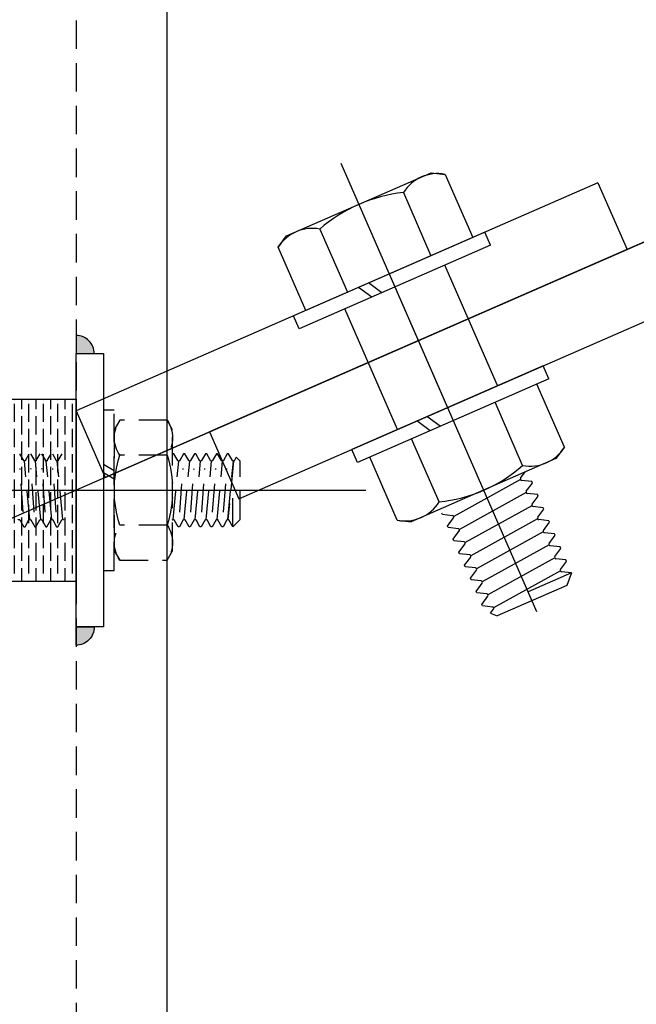
# Model space of a CAD drawing. Units: millimetres. Extents: x 12391 to 117401, y -200171 to -151064.
# Drawn here: x 49989 to 50125, y -187694 to -187478 of the extents above; entities that cross this region are included whole.
import ezdxf

# ---------------------------------------------------------------- set-up
doc = ezdxf.new("R2010")
doc.units = ezdxf.units.MM
doc.header["$LTSCALE"] = 25
doc.linetypes.add('CENTER', pattern=[50.8, 31.75, -6.35, 6.35, -6.35])
doc.linetypes.add('HIDDEN', pattern=[0.375, 0.25, -0.125])
for name, color, linetype in [('CEN', 8, 'CENTER'), ('DIM', 3, 'Continuous'), ('gms', 6, 'Continuous'), ('HID', 8, 'HIDDEN'), ('MS-H', 6, 'HIDDEN'), ('STR', 3, 'Continuous'), ('五金配件', 136, 'Continuous')]:
    doc.layers.add(name, color=color, linetype=linetype)
doc.styles.add('ROMANS', font='ROMANS.shx', dxfattribs={"width": 0.75})
doc.dimstyles.new('KD-DIM-50', dxfattribs={"dimscale": 50, "dimtxt": 2, "dimasz": 2, "dimexe": 1, "dimexo": 2, "dimgap": 1, "dimtad": 1, "dimdec": 1, "dimrnd": 0.5, "dimzin": 9, "dimdsep": 46, "dimtxsty": 'ROMANS', "dimblk": 'OBLIQUE', "dimcen": 0.09, "dimdle": 1, "dimclrd": 8, "dimclre": 8, "dimclrt": 1, "dimazin": 2, "dimtfac": 1, "dimtdec": 1, "dimtix": 1, "dimtmove": 1, "dimatfit": 2, "dimfxl": 1, "dimtfill": 1, "dimtolj": 1, "dimtzin": 0, "dimlwe": 0, "dimarcsym": 0})

# ---------------------------------------------------------------- blocks, each defined once
blk = doc.blocks.new('_OBLIQUE')
at = {"color": 0, "linetype": 'ByBlock'}
blk.add_line((-0.5, -0.5), (0.5, 0.5), dxfattribs=at)
blk = doc.blocks.new('*D2288')
at = {"layer": 'DEFPOINTS', "color": 0, "transparency": 16777216}
for p in [(60850.32, -183041.5, -0.01), (61389.87, -183041.5), (49750.73, -187890.89, 0.01)]:
    blk.add_point(p, dxfattribs=at)
at = {"layer": 'gms', "color": 8, "lineweight": -2, "transparency": 16777216}
blk.add_line((61389.87, -187940.89), (61389.87, -182991.5), dxfattribs=at)
at = {"layer": 'gms', "color": 8, "lineweight": 0, "transparency": 16777216}
for p, q in [((60950.32, -183041.5), (61439.87, -183041.5)), ((49850.73, -187890.89), (61439.87, -187890.89))]:
    blk.add_line(p, q, dxfattribs=at)
at = {"layer": 'gms', "color": 8, "lineweight": -2, "transparency": 16777216, "xscale": 100, "yscale": 100, "zscale": 100}
for p, rotation in [((61389.87, -183041.5), 90), ((61389.87, -187890.89), 270)]:
    blk.add_blockref('_OBLIQUE', p, dxfattribs=dict(at, rotation=rotation))
at = {"layer": 'gms', "color": 1, "transparency": 16777216, "insert": (61289.87, -185466.2), "char_height": 100, "attachment_point": 5, "rotation": 90, "style": 'ROMANS', "bg_fill": 3, "box_fill_scale": 1.1, "bg_fill_color": 256, "bg_fill_true_color": 13158600, "bg_fill_transparency": 0}
blk.add_mtext('\\A1;4849.5', dxfattribs=at)
blk = doc.blocks.new('*U2334')
at = {"layer": 'CEN', "ltscale": 0.5}
blk.add_line((-14.83, 0), (38.85, 0), dxfattribs=at)
at = {"layer": '五金配件'}
for p, q in [((0, 11.46), (-1.56, 11.46)), ((-1.56, 11.46), (-1.56, -11.46)), ((0, 11.46), (0, -11.46)), ((16, 11.46), (14.44, 11.46)), ((14.44, 11.46), (14.44, -11.46)), ((16, 11.46), (16, -11.46)), ((23.56, 10), (16, 10)), ((23.56, 10), (24.33, 8.66)), ((24.33, 8.66), (24.33, -8.66)), ((14.44, 6), (0, 6)), ((-9.12, 5), (-1.56, 5)), ((23.56, 5), (16, 5)), ((24.76, 4.24), (24.33, 4.98)), ((25.58, 5.21), (25.03, 4.24)), ((25.76, 5.21), (25.58, 5.21)), ((26.32, 4.24), (25.76, 5.21)), ((27.14, 5.21), (26.59, 4.24)), ((27.33, 5.21), (27.14, 5.21)), ((27.88, 4.24), (27.33, 5.21)), ((28.71, 5.21), (28.15, 4.24)), ((28.89, 5.21), (28.71, 5.21)), ((29.44, 4.24), (28.89, 5.21)), ((30.27, 5.21), (29.71, 4.24)), ((30.45, 5.21), (30.27, 5.21)), ((31.01, 4.24), (30.45, 5.21)), ((31.83, 5.21), (31.28, 4.24)), ((32.01, 5.21), (31.83, 5.21)), ((32.57, 4.24), (32.01, 5.21)), ((33.39, 5.21), (32.84, 4.24)), ((33.58, 5.21), (33.39, 5.21)), ((34.13, 4.24), (33.58, 5.21)), ((34.96, 5.21), (34.4, 4.24)), ((35.14, 5.21), (34.96, 5.21)), ((35.69, 4.24), (35.14, 5.21)), ((36.52, 5.21), (35.96, 4.24)), ((36.52, 5.21), (37.56, 4.17)), ((36.52, 5.21), (36.53, 0)), ((24.89, 4.17), (25.67, -4.17)), ((26.45, 4.17), (27.24, -4.17)), ((28.02, 4.17), (28.8, -4.17)), ((29.58, 4.17), (30.36, -4.17)), ((31.14, 4.17), (31.92, -4.17)), ((32.7, 4.17), (33.49, -4.17)), ((34.27, 4.17), (35.05, -4.17)), ((35.83, 4.17), (36.61, -4.17)), ((37.56, 4.17), (37.56, -4.17)), ((0, -1.58), (-1.56, -2.48)), ((16, -1.58), (14.44, -2.48)), ((0, -2.78), (-1.56, -3.69)), ((16, -2.78), (14.44, -3.69)), ((25.54, -4.24), (24.98, -5.21)), ((26.36, -5.21), (25.81, -4.24)), ((27.1, -4.24), (26.54, -5.21)), ((27.93, -5.21), (27.37, -4.24)), ((28.66, -4.24), (28.11, -5.21)), ((29.49, -5.21), (28.93, -4.24)), ((30.23, -4.24), (29.67, -5.21)), ((31.05, -5.21), (30.49, -4.24)), ((31.79, -4.24), (31.23, -5.21)), ((32.61, -5.21), (32.06, -4.24)), ((33.35, -4.24), (32.79, -5.21)), ((34.18, -5.21), (33.62, -4.24)), ((34.91, -4.24), (34.36, -5.21)), ((35.74, -5.21), (35.18, -4.24)), ((36.48, -4.24), (35.92, -5.21)), ((37.02, -4.71), (36.75, -4.24)), ((37.02, -4.71), (37.56, -4.17)), ((-9.12, -5), (-1.56, -5)), ((23.56, -5), (16, -5)), ((24.98, -5.21), (24.8, -5.21)), ((26.54, -5.21), (26.36, -5.21)), ((28.11, -5.21), (27.93, -5.21)), ((29.67, -5.21), (29.49, -5.21)), ((31.23, -5.21), (31.05, -5.21)), ((32.79, -5.21), (32.61, -5.21)), ((34.36, -5.21), (34.18, -5.21)), ((35.92, -5.21), (35.74, -5.21)), ((14.44, -6), (0, -6)), ((23.56, -10), (24.33, -8.66)), ((23.56, -10), (16, -10)), ((0, -11.46), (-1.56, -11.46)), ((16, -11.46), (14.44, -11.46))]:
    blk.add_line(p, q, dxfattribs=at)
blk.add_lwpolyline([(-9.12, 10, 0.309401), (-9.12, 5, 0.154701), (-9.12, -5, 0.309401), (-9.12, -10)], format="xyb", dxfattribs=at)
blk.add_lwpolyline([(-9.9, -8.66), (-9.9, 8.66), (-9.12, 10), (-1.56, 10), (-1.56, -10), (-9.12, -10)], close=True, dxfattribs=at)
for centre, radius, start, end in [((19.91, 7.5), 4.43, 325.6158, 34.3842), ((7.79, 0), 16.55, 342.412, 17.588), ((24.89, 4.32), 0.156, 210, 330), ((26.45, 4.32), 0.156, 210, 330), ((28.02, 4.32), 0.156, 210, 330), ((29.58, 4.32), 0.156, 210, 330), ((31.14, 4.32), 0.156, 210, 330), ((32.7, 4.32), 0.156, 210, 330), ((34.27, 4.32), 0.156, 210, 330), ((35.83, 4.32), 0.156, 210, 330), ((25.67, -4.32), 0.156, 30, 150), ((27.24, -4.32), 0.156, 30, 150), ((28.8, -4.32), 0.156, 30, 150), ((30.36, -4.32), 0.156, 30, 150), ((31.92, -4.32), 0.156, 30, 150), ((33.49, -4.32), 0.156, 30, 150), ((35.05, -4.32), 0.156, 30, 150), ((36.61, -4.32), 0.156, 30, 150), ((19.91, -7.5), 4.43, 325.6158, 34.3842)]:
    blk.add_arc(centre, radius, start, end, dxfattribs=at)
blk = doc.blocks.new('M16THREAD-ROD')
h = blk.add_hatch()
h.set_pattern_fill('ANSI36', color=252, scale=0.5, angle=315)
h.set_pattern_definition([(0, (26007.7203, -154296.0313), (2.778125, 1.5875), [3.96875, -0.79375, 0, -0.79375])])
h.paths.add_polyline_path([(-20, -15), (20, -15), (20, 0), (-20, 0)])
at = {"layer": 'gms'}
h = blk.add_hatch(color=252, dxfattribs=at)
h.dxf.hatch_style = 1
edge = h.paths.add_edge_path()
edge.add_arc((-30, 0), 4, 450, 540)
edge.add_line((-34, 0), (-30, 0))
edge.add_line((-30, 0), (-30, 4))
h = blk.add_hatch(color=252, dxfattribs=at)
h.dxf.hatch_style = 1
edge = h.paths.add_edge_path()
edge.add_arc((30, 0), 4, 0, 90, ccw=False)
edge.add_line((34, 0), (30, 0))
edge.add_line((30, 0), (30, 4))
at = {"layer": 'CEN'}
blk.add_line((0, -216.26, 0), (0, 63.63, 0), dxfattribs=at)
at = {"layer": 'gms'}
for points in [[(-30, 0), (30, 0), (30, 6), (-30, 6)], [(-20, -15), (20, -15), (20, 0), (-20, 0)]]:
    blk.add_lwpolyline(points, close=True, dxfattribs=at)
at = {"layer": 'gms', "color": 252}
for points in [[(-30, 4, 0.414214), (-34, 0), (-30, 0)], [(30, 4, -0.414214), (34, 0), (30, 0)]]:
    blk.add_lwpolyline(points, format="xyb", close=True, dxfattribs=at)
at = {"layer": 'MS-H'}
for p, q in [((-8, 34.4, -0.01), (-6.4, 36, -0.01)), ((-6.4, 36, -0.01), (6.4, 36, -0.01)), ((7.24, 35.16, -0.01), (6.4, 36, -0.01)), ((7.24, 35.16, -0.01), (6.52, 34.75, -0.01)), ((-8, 34.4, -0.01), (0, 34.42, -0.01)), ((-8, 34.4, -0.01), (-6.52, 33.55, -0.01)), ((-6.52, 33.13, -0.01), (-8, 32.28, -0.01)), ((6.4, 34.54, -0.01), (-6.4, 33.34, -0.01)), ((-6.4, 33.34, -0.01), (6.4, 34.54, -0.01)), ((-4.8, 32.38, -0.01), (4.8, 33.1, -0.01)), ((6.52, 34.33, -0.01), (8, 33.48, -0.01)), ((8, 33.2, -0.01), (6.52, 32.35, -0.01)), ((8, 33.48, -0.01), (8, 33.2, -0.01)), ((-8, 32.28, -0.01), (-8, 32, -0.01)), ((-8, 32, -0.01), (-6.52, 31.15, -0.01)), ((-6.52, 30.73, -0.01), (-8, 29.88, -0.01)), ((-6.4, 30.94, -0.01), (6.4, 32.14, -0.01)), ((-4.8, 29.98, -0.01), (4.8, 30.7, -0.01)), ((6.52, 31.93, -0.01), (8, 31.08, -0.01)), ((8, 30.8, -0.01), (6.52, 29.95, -0.01)), ((8, 31.08, -0.01), (8, 30.8, -0.01)), ((-8, 29.88, -0.01), (-8, 29.6, -0.01)), ((-8, 29.6, -0.01), (-6.52, 28.75, -0.01)), ((-6.52, 28.33, -0.01), (-8, 27.48, -0.01)), ((-6.4, 28.54, -0.01), (6.4, 29.74, -0.01)), ((-4.8, 27.58, -0.01), (4.8, 28.3, -0.01)), ((6.52, 29.53, -0.01), (8, 28.68, -0.01)), ((8, 28.4, -0.01), (6.52, 27.55, -0.01)), ((8, 28.68, -0.01), (8, 28.4, -0.01)), ((-8, 27.48, -0.01), (-8, 27.2, -0.01)), ((-8, 27.2, -0.01), (-6.52, 26.35, -0.01)), ((-6.4, 26.14, -0.01), (6.4, 27.34, -0.01)), ((6.52, 27.13, -0.01), (8, 26.28, -0.01)), ((8, 26, -0.01), (6.52, 25.15, -0.01)), ((8, 26.28, -0.01), (8, 26, -0.01)), ((-6.52, 25.93, -0.01), (-8, 25.08, -0.01)), ((-8, 25.08, -0.01), (-8, 24.8, -0.01)), ((-8, 24.8, -0.01), (-6.52, 23.95, -0.01)), ((-6.4, 23.74, -0.01), (6.4, 24.94, -0.01)), ((-4.8, 25.18, -0.01), (4.8, 25.9, -0.01)), ((6.52, 24.73, -0.01), (8, 23.88, -0.01)), ((8, 23.88, -0.01), (8, 23.6, -0.01)), ((-6.52, 23.53, -0.01), (-8, 22.68, -0.01)), ((-8, 22.68, -0.01), (-8, 22.4, -0.01)), ((-8, 22.4, -0.01), (-6.52, 21.55, -0.01)), ((-6.4, 21.34, -0.01), (6.4, 22.54, -0.01)), ((-4.8, 22.78, -0.01), (4.8, 23.5, -0.01)), ((8, 23.6, -0.01), (6.52, 22.75, -0.01)), ((6.52, 22.33, -0.01), (8, 21.48, -0.01)), ((8, 21.48, -0.01), (8, 21.2, -0.01)), ((2.43, 8.4, -0.01), (3.82, 6, -0.01)), ((4.28, 8.4, -0.01), (5.66, 6, -0.01)), ((-8, -3.99, 0), (-6.52, -3.13, 0)), ((-8, -3.99, 0), (-6.52, -3.13, 0)), ((-8, -4.26, 0), (-8, -3.99, 0)), ((-8, -4.27, 0), (-8, -3.99, 0)), ((-6.52, -5.12, 0), (-8, -4.26, 0)), ((-6.52, -5.12, 0), (-8, -4.27, 0)), ((-6.4, -2.93, 0), (6.4, -4.13, 0)), ((-6.4, -2.93, 0), (6.4, -4.13, 0)), ((6.52, -3.92, 0), (8, -3.06, 0)), ((6.52, -3.92, 0), (8, -3.07, 0)), ((-8, -6.39, 0), (-6.52, -5.53, 0)), ((-8, -6.66, 0), (-8, -6.39, 0)), ((-6.4, -5.33, 0), (6.4, -6.53, 0)), ((-4.8, -4.37, 0), (4.8, -5.09, 0)), ((-4.8, -4.37, 0), (4.8, -5.09, 0)), ((8, -5.19, 0), (6.52, -4.33, 0)), ((8, -5.19, 0), (6.52, -4.33, 0)), ((6.52, -6.32, 0), (8, -5.46, 0)), ((-6.52, -7.52, 0), (-8, -6.66, 0)), ((-8, -8.79, 0), (-6.52, -7.93, 0)), ((-8, -8.79, 0), (-6.52, -7.93, 0)), ((-6.4, -7.73, 0), (6.4, -8.93, 0)), ((-6.4, -7.73, 0), (6.4, -8.93, 0)), ((-4.8, -6.77, 0), (4.8, -7.49, 0)), ((8, -7.59, 0), (6.52, -6.73, 0)), ((6.52, -8.72, 0), (8, -7.86, 0)), ((6.52, -8.72, 0), (8, -7.86, 0)), ((-8, -9.06, 0), (-8, -8.79, 0)), ((-8, -9.06, 0), (-8, -8.79, 0)), ((-6.52, -9.92, 0), (-8, -9.06, 0)), ((-6.52, -9.92, 0), (-8, -9.06, 0)), ((-8, -11.19, 0), (-6.52, -10.33, 0)), ((-8, -11.19, 0), (-6.52, -10.33, 0)), ((-6.4, -10.13, 0), (6.4, -11.33, 0)), ((-6.4, -10.13, 0), (6.4, -11.33, 0)), ((-4.8, -9.17, 0), (4.8, -9.89, 0)), ((-4.8, -9.17, 0), (4.8, -9.89, 0)), ((8, -9.99, 0), (6.52, -9.13, 0)), ((8, -9.99, 0), (6.52, -9.13, 0)), ((6.52, -11.12, 0), (8, -10.26, 0)), ((6.52, -11.12, 0), (8, -10.27, 0)), ((-8, -11.46, 0), (-8, -11.19, 0)), ((-8, -11.47, 0), (-8, -11.19, 0)), ((-6.52, -12.32, 0), (-8, -11.46, 0)), ((-6.52, -12.32, 0), (-8, -11.47, 0)), ((-4.8, -11.57, 0), (4.8, -12.29, 0)), ((-4.8, -11.57, 0), (4.8, -12.29, 0)), ((8, -12.39, 0), (6.52, -11.53, 0)), ((8, -12.39, 0), (6.52, -11.53, 0))]:
    blk.add_line(p, q, dxfattribs=at)
for points in [[(-15.36, 9.59), (-15.36, 20.01), (-13.3, 21.2), (13.3, 21.2), (15.36, 20.01), (15.36, 9.59), (13.3, 8.4), (-13.3, 8.4)], [(-17.6, 6), (-17.6, 8.4), (17.6, 8.4), (17.6, 6)]]:
    blk.add_lwpolyline(points, close=True, dxfattribs=at)
at = {"layer": 'MS-H', "elevation": -0.01}
for points in [[(7.68, 20.01), (7.68, 9.59, -0.154701), (-7.68, 9.59, -0.309401), (-15.36, 9.59)], [(15.36, 20.01, 0.309401), (7.68, 20.01, 0.154701), (-7.68, 20.01), (-7.68, 9.59)]]:
    blk.add_lwpolyline(points, format="xyb", dxfattribs=at)
at = {"layer": 'MS-H'}
for centre, radius, start, end in [((6.64, 34.54, -0.01), 0.24, 120, 240), ((-6.64, 33.34, -0.01), 0.24, 300, 60), ((-6.64, 30.94, -0.01), 0.24, 300, 60), ((6.64, 32.14, -0.01), 0.24, 120, 240), ((-6.64, 28.54, -0.01), 0.24, 300, 60), ((6.64, 29.74, -0.01), 0.24, 120, 240), ((-6.64, 26.14, -0.01), 0.24, 300, 60), ((6.64, 27.34, -0.01), 0.24, 120, 240), ((-6.64, 23.74, -0.01), 0.24, 300, 60), ((6.64, 24.94, -0.01), 0.24, 120, 240), ((6.64, 22.54, -0.01), 0.24, 120, 240), ((-11.52, 14.4, -0.01), 6.8, 55.6158, 124.3842), ((-6.64, 21.34, -0.01), 0.24, 300, 60), ((11.52, 15.2, -0.01), 6.8, 235.6158, 304.3842), ((-6.64, -2.93, 0), 0.24, 300, 60), ((-6.64, -2.93, 0), 0.24, 300, 60), ((6.64, -4.13, 0), 0.24, 120, 240), ((6.64, -4.13, 0), 0.24, 120, 240), ((-6.64, -5.33, 0), 0.24, 300, 60), ((-6.64, -5.33, 0), 0.24, 300, 60), ((6.64, -6.53, 0), 0.24, 120, 240), ((-6.64, -7.73, 0), 0.24, 300, 60), ((-6.64, -7.73, 0), 0.24, 300, 60), ((-6.64, -10.13, 0), 0.24, 300, 60), ((-6.64, -10.13, 0), 0.24, 300, 60), ((6.64, -8.93, 0), 0.24, 120, 240), ((6.64, -8.93, 0), 0.24, 120, 240), ((-6.64, -12.53, 0), 0.24, 300, 60), ((-6.64, -12.53, 0), 0.24, 300, 60), ((6.64, -11.33, 0), 0.24, 120, 240), ((6.64, -11.33, 0), 0.24, 120, 240)]:
    blk.add_arc(centre, radius, start, end, dxfattribs=at)

msp = doc.modelspace()

# ---------------------------------------------------------------- dimensions: what is measured, and where the dimension line sits
at = {"layer": 'gms', "color": 4}
dim = msp.add_linear_dim(base=(61389.873, -183041.505, 0.013), p1=(49750.731, -187890.894, 0.026), p2=(60850.322, -183041.505), angle=90, dimstyle='KD-DIM-50', dxfattribs=at)
dim.commit()
dim.dimension.update_dxf_attribs({"geometry": '*D2288', "text_midpoint": (61289.873, -185466.199, 0.013)})

# ---------------------------------------------------------------- next in the draw order: linework, layer by layer
for p, q in [((50070.458, -187533.745), (50083.269, -187563.068)), ((50001.731, -187563.772), (50008.137, -187578.433))]:
    msp.add_line(p, q)
at = {"layer": 'CEN'}
msp.add_line((60850.731, -182841.326), (49750.731, -187690.893), dxfattribs=at)
at = {"layer": 'HID'}
msp.add_lwpolyline([(49985.731, -187356.232), (50001.731, -187356.232), (50001.731, -187806.232), (49985.731, -187806.232)], close=True, dxfattribs=at)
at = {"layer": 'STR'}
for p, q in [((50116.276, -187513.727), (50122.682, -187528.389)), ((50031.046, -187568.424), (50037.451, -187583.086))]:
    msp.add_line(p, q, dxfattribs=at)
msp.add_lwpolyline([(50021.731, -187356.232), (49736.731, -187356.232), (49736.731, -187806.232), (50021.731, -187806.232)], close=True, dxfattribs=at)
for points in [[(50116.276, -187513.727), (50001.731, -187563.772), (50008.137, -187578.433), (50122.682, -187528.389)], [(50037.451, -187583.086), (50151.996, -187533.042), (50145.591, -187518.38), (50031.046, -187568.424)]]:
    msp.add_lwpolyline(points, dxfattribs=at)

# ---------------------------------------------------------------- next in the draw order: block references
at = {"extrusion": (0, 0, -1), "zscale": -1, "rotation": 90}
msp.add_blockref('M16THREAD-ROD', (-50001.731, -187581.232, 0.003), dxfattribs=at)
at = {"layer": 'DIM', "xscale": 2, "yscale": 2, "zscale": 2, "rotation": 293.6004201365906}
msp.add_blockref('*U2334', (50071.709, -187536.609), dxfattribs=at)

doc.saveas('drawing.dxf')
